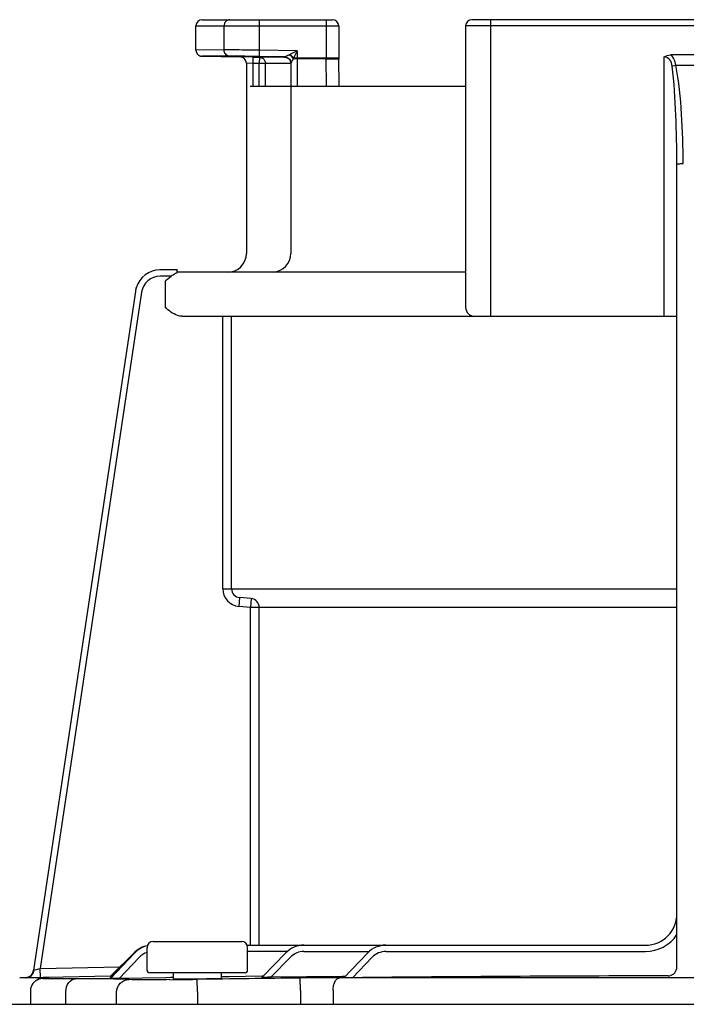
# Model space of a CAD drawing. Units: inches. Extents: x -153 to 126, y -46 to 143.
# Drawn here: x 42 to 44, y 50 to 53 of the extents above; entities that cross this region are included whole.
import ezdxf

# ---------------------------------------------------------------- set-up
doc = ezdxf.new("R2010")
doc.units = ezdxf.units.IN
doc.header["$MEASUREMENT"] = 0
doc.layers.add('BORDER', color=7, linetype='Continuous')

# ---------------------------------------------------------------- blocks, each defined once
blk = doc.blocks.new('NPE-A2 (180-210-240)')
at = {"linetype": 'Continuous'}
for p, q in [((7.2699, 31.9929), (7.6781, 31.9929)), ((7.4496, 31.8971), (7.4496, 31.9929)), ((7.6584, 31.9929), (7.6584, 31.8726)), ((9.4599, 31.9929), (8.1155, 31.9929)), ((8.1747, 31.0632), (8.1747, 31.9929)), ((7.2502, 31.8978), (7.2502, 31.9732)), ((7.2502, 31.9732), (7.6978, 31.9732)), ((7.3381, 31.8982), (7.3381, 31.9732)), ((7.6978, 31.9732), (7.6978, 31.8726)), ((8.0958, 31.9732), (8.0958, 31.0908)), ((9.4796, 31.9732), (8.0958, 31.9732)), ((7.3381, 31.8982), (7.2502, 31.8978)), ((7.4493, 31.8774), (7.4496, 31.8971)), ((7.5674, 31.8951), (7.4496, 31.8971)), ((7.5674, 31.8951), (7.5447, 31.884)), ((7.5674, 31.8951), (7.5559, 31.8726)), ((7.5674, 31.8951), (7.5674, 31.7847)), ((7.3563, 31.8785), (7.2695, 31.8781)), ((7.4285, 31.8754), (7.3891, 31.876)), ((7.4084, 31.8563), (7.4083, 31.8585)), ((7.4285, 31.8754), (7.4282, 31.8557)), ((7.4285, 31.8754), (7.4489, 31.875)), ((7.4489, 31.875), (7.4486, 31.8553)), ((7.4684, 31.875), (7.4489, 31.875)), ((7.5283, 31.876), (7.4493, 31.8774)), ((7.5107, 31.8751), (7.4684, 31.875)), ((7.5248, 31.8751), (7.5107, 31.8751)), ((7.5322, 31.8751), (7.5248, 31.8751)), ((7.5447, 31.884), (7.5426, 31.883)), ((7.6978, 31.8726), (7.5559, 31.8726)), ((7.6584, 31.8702), (7.5674, 31.8702)), ((7.6584, 31.8726), (7.6584, 31.8702)), ((7.6597, 31.7847), (7.6584, 31.8702)), ((7.6979, 31.8696), (7.6978, 31.8725)), ((7.6991, 31.7847), (7.6978, 31.8711)), ((8.7187, 31.0632), (8.7187, 31.8766)), ((8.8377, 31.8826), (8.7378, 31.8826)), ((7.4084, 31.8563), (7.4084, 31.2603)), ((7.4282, 31.8557), (7.4084, 31.8563)), ((7.4282, 31.8557), (7.4282, 31.7847)), ((7.4486, 31.8553), (7.4282, 31.8557)), ((7.4486, 31.7847), (7.4486, 31.8553)), ((7.4683, 31.8553), (7.4486, 31.8553)), ((7.543, 31.8554), (7.4683, 31.8553)), ((7.4683, 31.7847), (7.4683, 31.8553)), ((7.5477, 31.8554), (7.543, 31.8554)), ((7.5477, 31.8563), (7.5477, 31.2603)), ((7.4197, 31.7847), (8.0958, 31.7847)), ((8.7581, 29.0228), (8.7581, 31.539)), ((7.1911, 31.2084), (7.1373, 31.2084)), ((7.1724, 31.1887), (7.1382, 31.1887)), ((7.1911, 31.2081), (7.1911, 31.2073)), ((8.0958, 31.2012), (7.1911, 31.2012)), ((7.1531, 31.1736), (7.1531, 31.0908)), ((7.0602, 31.1412), (6.7411, 29.013)), ((7.0602, 31.1412), (6.7411, 29.013)), ((7.0797, 31.1383), (6.7618, 29.018)), ((7.0602, 31.1412), (7.0602, 31.1412)), ((7.2073, 31.0632), (8.7581, 31.0632)), ((7.3341, 30.2087), (7.3341, 31.0632)), ((7.3616, 30.2087), (7.3616, 31.0632)), ((7.3341, 30.2087), (8.7581, 30.2087)), ((7.3869, 30.1812), (7.3845, 30.1537)), ((7.4233, 30.178), (7.3869, 30.1812)), ((7.4233, 30.178), (7.4209, 30.1505)), ((7.4209, 30.1505), (7.3845, 30.1537)), ((7.4209, 29.0913), (7.4209, 30.1505)), ((8.7581, 30.1505), (7.4209, 30.1505)), ((7.4485, 29.0913), (7.4485, 30.1505)), ((7.0968, 29.0125), (7.0968, 29.0834)), ((7.1165, 29.1031), (7.3925, 29.1031)), ((7.4104, 29.0913), (8.6596, 29.0913)), ((7.4122, 29.0125), (7.4122, 29.0834)), ((6.9822, 28.994), (7.0564, 29.0674)), ((6.9822, 28.9919), (7.0567, 29.0671)), ((6.9823, 28.9896), (7.0574, 29.0673)), ((7.0573, 29.0665), (6.9823, 28.9868)), ((7.0716, 29.053), (7.0096, 28.987)), ((7.537, 29.0716), (7.4122, 29.0716)), ((7.4574, 28.9906), (7.5325, 29.0675)), ((7.485, 28.9907), (7.5466, 29.0538)), ((7.5889, 29.0716), (7.7936, 29.0716)), ((7.7137, 28.9895), (7.7887, 29.0672)), ((7.7411, 28.9894), (7.8029, 29.0535)), ((7.8455, 29.0716), (8.6596, 29.0716)), ((6.7618, 29.018), (7.0117, 29.0232)), ((6.7624, 28.9904), (6.7618, 29.018)), ((6.6976, 28.9891), (6.6974, 28.9891)), ((6.7188, 28.9896), (6.6976, 28.9891)), ((6.7712, 28.9891), (6.6976, 28.9891)), ((6.7188, 28.9896), (6.7225, 28.9896)), ((6.7225, 28.9896), (6.7269, 28.9897)), ((6.7269, 28.9897), (6.7317, 28.9898)), ((6.7317, 28.9898), (6.7551, 28.9903)), ((6.7411, 29.013), (6.743, 29.0134)), ((6.7411, 29.013), (6.7411, 29.013)), ((6.7551, 28.9903), (6.7624, 28.9904)), ((6.7624, 28.9904), (6.7712, 28.9906)), ((6.7712, 28.9906), (6.7777, 28.9908)), ((6.7777, 28.9908), (6.7842, 28.9909)), ((6.7777, 28.9876), (6.7792, 28.9877)), ((6.7842, 28.9909), (6.9821, 28.995)), ((7.1552, 28.9894), (7.0096, 28.987)), ((7.4043, 29.0046), (7.1047, 29.0046)), ((7.1701, 28.9896), (7.1552, 28.9894)), ((7.1789, 28.9898), (7.1701, 28.9896)), ((7.1786, 29.0046), (7.1789, 28.9855)), ((7.3301, 28.9876), (7.3304, 29.0046)), ((7.3535, 28.9925), (7.3306, 28.9922)), ((7.4574, 28.9941), (7.3535, 28.9925)), ((7.4609, 28.9942), (7.4574, 28.9941)), ((7.7091, 28.9935), (7.485, 28.9907)), ((7.5779, 28.9489), (7.5774, 28.9883)), ((9.875, 28.9891), (7.7005, 28.9891)), ((7.7133, 28.9936), (7.7091, 28.9935)), ((7.7177, 28.9936), (7.7133, 28.9936)), ((7.2539, 28.9842), (7.2408, 28.9841)), ((7.2545, 28.9448), (7.2539, 28.9842)), ((6.7309, 28.9473), (6.7309, 28.906)), ((6.8423, 28.906), (6.8423, 28.9464)), ((7.0013, 28.906), (7.0013, 28.9444)), ((7.2545, 28.9448), (7.2545, 28.906)), ((7.5779, 28.9489), (7.5779, 28.906)), ((7.6804, 28.9497), (7.6804, 28.906)), ((1.3562, 28.906), (11.094, 28.906))]:
    blk.add_line(p, q, dxfattribs=at)
for points in [[(7.2502, 31.8978), (7.2502, 31.8967), (7.2503, 31.8955), (7.2505, 31.8942), (7.2508, 31.893), (7.2511, 31.8919), (7.2515, 31.8907), (7.2519, 31.8897), (7.2524, 31.8886), (7.253, 31.8876), (7.2536, 31.8867), (7.2543, 31.8858), (7.255, 31.8849), (7.2557, 31.8841), (7.2564, 31.8834), (7.2572, 31.8827), (7.258, 31.8821), (7.2589, 31.8815), (7.2597, 31.8809), (7.2605, 31.8805), (7.2614, 31.88), (7.2623, 31.8796), (7.2631, 31.8793), (7.264, 31.879), (7.2648, 31.8788), (7.2656, 31.8786), (7.2664, 31.8784), (7.2671, 31.8783), (7.2679, 31.8782), (7.2685, 31.8782), (7.2691, 31.8781), (7.2695, 31.8781), (7.3891, 31.876)], [(7.5298, 31.8755), (7.5297, 31.8755), (7.5299, 31.8755), (7.5303, 31.8755), (7.5312, 31.8753), (7.5323, 31.8751), (7.5335, 31.8748), (7.5348, 31.8744), (7.5361, 31.8738)], [(7.5361, 31.8738), (7.5375, 31.8732), (7.5388, 31.8723), (7.5401, 31.8714), (7.5413, 31.8704), (7.5425, 31.8692), (7.5436, 31.8679), (7.5445, 31.8665)], [(7.5445, 31.8665), (7.5454, 31.8651), (7.5461, 31.8635), (7.5467, 31.8619)], [(7.5467, 31.8619), (7.5472, 31.8601), (7.5475, 31.8583), (7.5476, 31.8565), (7.5477, 31.8559)], [(6.77, 28.9871), (6.7687, 28.987), (6.7675, 28.9869), (6.7662, 28.9867), (6.7647, 28.9865), (6.7627, 28.9861)], [(6.7739, 28.9874), (6.7725, 28.9873), (6.7712, 28.9872), (6.77, 28.9871)], [(6.7777, 28.9876), (6.777, 28.9876), (6.7739, 28.9874)], [(6.7627, 28.9861), (6.7598, 28.9854), (6.7562, 28.9842), (6.7518, 28.9822), (6.7471, 28.9793), (6.7428, 28.9756), (6.7389, 28.9712), (6.7357, 28.9662), (6.7332, 28.9607), (6.7315, 28.9545), (6.7309, 28.9473)]]:
    blk.add_lwpolyline(points, dxfattribs=at)
for centre, radius, start, end in [((7.2699, 31.9732), 0.0197, 90, 180), ((7.6781, 31.9732), 0.0197, 0, 90), ((8.1155, 31.9732), 0.0197, 90, 180), ((7.3887, 31.8563), 0.0197, 0, 89), ((7.4485, 31.8552), 0.0198, 43.897, 60.7571), ((7.528, 31.856), 0.0196, 44.9074, 59.7426), ((7.528, 31.8559), 0.0197, 30.0492, 44.9052), ((7.5275, 31.8562), 0.0202, 12.088, 23.0076), ((7.4444, 31.9183), 0.1206, 336.4335, 337.6973), ((8.7877, 32.7307), 0.8808, 267.8576, 272.1424), ((7.3493, 31.2603), 0.0591, 270, 0), ((7.4885, 31.2603), 0.0591, 274.2011, 0), ((7.1382, 31.1296), 0.0788, 90.631, 163.0734), ((7.1382, 31.1295), 0.0591, 90.0039, 171.4687), ((7.007, 31.202), 0.1842, 1.2381, 1.6536), ((6.7951, 31.1973), 0.3962, 0.9913, 1.2542), ((6.543, 31.1929), 0.6483, 0.7326, 0.9939), ((6.3773, 31.1907), 0.814, 0.61, 0.7403), ((7.1383, 31.1295), 0.0789, 162.7382, 171.4464), ((7.1381, 31.1296), 0.0787, 165.7622, 171.4615), ((7.1386, 31.1294), 0.0793, 163.0706, 165.7675), ((8.1234, 31.0908), 0.0276, 180, 270), ((7.3893, 30.2087), 0.0552, 180.024, 265.0218), ((7.3893, 30.2087), 0.0276, 180.0619, 265.0732), ((7.4209, 30.1505), 0.0276, 359.978, 84.9721), ((8.6596, 29.1899), 0.0986, 270, 0), ((8.6596, 29.1899), 0.1183, 270, 326.4427), ((7.1147, 29.0125), 0.0788, 102.422, 136.7468), ((7.1141, 29.0125), 0.0788, 101.8974, 135.9597), ((7.1135, 29.0125), 0.0788, 101.4563, 135.2917), ((7.113, 29.0125), 0.0788, 101.0409, 134.6577), ((7.1165, 29.0834), 0.0197, 90, 180), ((7.3925, 29.0834), 0.0197, 0, 90), ((7.4099, 29.2017), 0.1104, 270.0038, 270.9042), ((7.5889, 29.0125), 0.0788, 90, 135.7029), ((7.8455, 29.0125), 0.0788, 90, 136.037), ((7.1147, 29.0125), 0.0591, 107.6405, 136.7468), ((7.5889, 29.0125), 0.0591, 90, 135.7029), ((7.8455, 29.0125), 0.0591, 90, 136.037), ((8.7305, 29.0228), 0.0276, 270.0397, 350.0867), ((8.7305, 29.0228), 0.0276, 350.0269, 359.9604), ((6.7138, 29.0171), 0.0276, 271.1811, 351.4736), ((6.7138, 29.017), 0.0276, 271.2548, 283.2199), ((6.7137, 29.0176), 0.0281, 283.1798, 286.9251), ((6.7137, 29.0174), 0.0279, 286.9131, 295.3248), ((6.714, 29.0168), 0.0273, 295.3451, 297.8567), ((6.7139, 29.017), 0.0275, 297.9047, 311.328), ((6.7139, 29.017), 0.0275, 311.3301, 323.1158), ((6.7141, 29.0168), 0.0272, 323.1486, 327.5419), ((6.7135, 29.0172), 0.0279, 327.5543, 335.384), ((6.7133, 29.0173), 0.0281, 335.3732, 339.6912), ((6.7139, 29.0171), 0.0275, 339.652, 351.4023), ((6.7714, 27.89), 1.0991, 89.7372, 90.0112), ((6.8022, 28.5793), 0.4091, 93.2233, 93.4387), ((7.1047, 29.0125), 0.00788, 180, 270), ((7.4043, 29.0125), 0.00788, 270, 0), ((7.7042, 18.7613), 10.2278, 90.02073, 90.71022), ((8.8334, -72.6316), 101.6268, 90.05798, 90.61586), ((6.9542, 26.582), 2.4036, 88.8256, 89.1735), ((7.0559, 43.4982), 14.5154, 270.44484, 270.73005), ((7.1588, 35.7625), 6.7771, 270.67455, 270.80914)]:
    blk.add_arc(centre, radius, start, end, dxfattribs=at)
for points, knots in [([(7.3567, 31.9929), (7.3519, 31.9929), (7.3418, 31.9885), (7.3381, 31.9782), (7.3381, 31.9732)], [0, 0, 0, 0, 0.489597, 1, 1, 1, 1]), ([(7.4496, 31.8971), (7.4377, 31.8973), (7.4005, 31.8978), (7.3633, 31.8983), (7.3381, 31.8982)], [0, 0, 0, 0, 0.321428, 1, 1, 1, 1]), ([(7.3563, 31.8785), (7.3516, 31.8786), (7.3417, 31.8831), (7.3381, 31.8932), (7.3381, 31.8982)], [0, 0, 0, 0, 0.489709, 1, 1, 1, 1]), ([(7.4493, 31.8774), (7.4393, 31.8776), (7.4083, 31.878), (7.3774, 31.8786), (7.3563, 31.8785)], [0, 0, 0, 0, 0.32147, 1, 1, 1, 1]), ([(7.5426, 31.883), (7.541, 31.8823), (7.5379, 31.8808), (7.5338, 31.8787), (7.5303, 31.8773), (7.5292, 31.8763), (7.5282, 31.8762), (7.5283, 31.876)], [0, 0, 0, 0, 0.334044, 0.641652, 0.891309, 0.970755, 1, 1, 1, 1]), ([(7.5549, 31.8701), (7.5533, 31.8672), (7.5509, 31.8619), (7.549, 31.8596), (7.5477, 31.8558), (7.5477, 31.8563)], [0, 0, 0, 0, 0.645028, 0.894393, 1, 1, 1, 1]), ([(7.5674, 31.8702), (7.5641, 31.8702), (7.56, 31.8702), (7.5558, 31.8701), (7.5549, 31.8701)], [0, 0, 0, 0, 0.777206, 1, 1, 1, 1]), ([(7.6584, 31.8702), (7.667, 31.8704), (7.6799, 31.8701), (7.693, 31.8706), (7.6974, 31.8698)], [0, 0, 0, 0, 0.658571, 1, 1, 1, 1]), ([(7.6974, 31.8698), (7.6975, 31.8698), (7.6977, 31.8698), (7.6979, 31.8697), (7.6979, 31.8696)], [0, 0, 0, 0, 0.709886, 1, 1, 1, 1]), ([(8.743, 31.8476), (8.7421, 31.8544), (8.7388, 31.8681), (8.7254, 31.8764), (8.7187, 31.8766)], [0, 0, 0, 0, 0.506429, 1, 1, 1, 1]), ([(8.7548, 31.8505), (8.7543, 31.8537), (8.752, 31.8656), (8.7452, 31.8774), (8.7378, 31.8826)], [0, 0, 0, 0, 0.261849, 1, 1, 1, 1]), ([(8.743, 31.8476), (8.7439, 31.8479), (8.7478, 31.849), (8.7517, 31.8499), (8.7548, 31.8505)], [0, 0, 0, 0, 0.226579, 1, 1, 1, 1]), ([(8.7581, 31.539), (8.7581, 31.5906), (8.756, 31.6935), (8.7497, 31.7965), (8.743, 31.8476)], [0, 0, 0, 0, 0.500071, 1, 1, 1, 1]), ([(8.7777, 31.542), (8.7777, 31.5936), (8.7745, 31.6967), (8.7649, 31.7999), (8.7548, 31.8505)], [0, 0, 0, 0, 0.500139, 1, 1, 1, 1]), ([(8.7581, 31.539), (8.7581, 31.5397), (8.7608, 31.5406), (8.7666, 31.5417), (8.7731, 31.542), (8.7777, 31.542)], [0, 0, 0, 0, 0.092656, 0.308743, 1, 1, 1, 1]), ([(7.1911, 31.2084), (7.1911, 31.2084), (7.191, 31.2083), (7.1911, 31.2082), (7.1911, 31.2081)], [0, 0, 0, 0, 0.253219, 1, 1, 1, 1]), ([(7.2073, 31.0632), (7.2021, 31.0632), (7.1814, 31.0671), (7.1649, 31.0809), (7.1531, 31.0908)], [0, 0, 0, 0, 0.250879, 1, 1, 1, 1]), ([(6.743, 29.0134), (6.7441, 29.0137), (6.7504, 29.0152), (6.7566, 29.0168), (6.7618, 29.018)], [0, 0, 0, 0, 0.175561, 1, 1, 1, 1]), ([(6.7188, 28.9895), (6.7246, 28.9897), (6.7369, 28.9952), (6.7423, 29.0072), (6.743, 29.0134)], [0, 0, 0, 0, 0.484105, 1, 1, 1, 1]), ([(6.8726, 28.9858), (6.8627, 28.9857), (6.8445, 28.9857), (6.8177, 28.9856), (6.7928, 28.9861), (6.78, 28.9856), (6.7661, 28.9871), (6.775, 28.9875), (6.7777, 28.9876)], [0, 0, 0, 0, 0.265318, 0.489178, 0.74186, 0.889282, 0.927927, 1, 1, 1, 1]), ([(6.7792, 28.9877), (6.7827, 28.9879), (6.7974, 28.989), (6.7809, 28.9891), (6.7765, 28.9891)], [0, 0, 0, 0, 0.443144, 1, 1, 1, 1]), ([(6.9843, 28.994), (6.9837, 28.994), (6.9835, 28.9942), (6.982, 28.9939), (6.9822, 28.994)], [0, 0, 0, 0, 0.739857, 1, 1, 1, 1]), ([(6.9844, 28.9919), (6.9839, 28.9919), (6.9836, 28.992), (6.9821, 28.9918), (6.9822, 28.9919)], [0, 0, 0, 0, 0.742382, 1, 1, 1, 1]), ([(6.9849, 28.9896), (6.9842, 28.9896), (6.9839, 28.9897), (6.9821, 28.9894), (6.9823, 28.9896)], [0, 0, 0, 0, 0.742309, 1, 1, 1, 1]), ([(7.0096, 28.987), (7.0065, 28.987), (7.0006, 28.9869), (6.9934, 28.9867), (6.9885, 28.9868), (6.9851, 28.9866), (6.984, 28.9869), (6.9821, 28.9866), (6.9823, 28.9868)], [0, 0, 0, 0, 0.336927, 0.650335, 0.78666, 0.898746, 0.974035, 1, 1, 1, 1]), ([(7.2545, 28.986), (7.2616, 28.9861), (7.2869, 28.9865), (7.3122, 28.9871), (7.3303, 28.9876)], [0, 0, 0, 0, 0.282326, 1, 1, 1, 1]), ([(7.485, 28.9907), (7.482, 28.9906), (7.476, 28.9906), (7.4687, 28.9905), (7.4637, 28.9905), (7.4603, 28.9904), (7.4592, 28.9907), (7.4573, 28.9904), (7.4574, 28.9906)], [0, 0, 0, 0, 0.335645, 0.648624, 0.785283, 0.898139, 0.974048, 1, 1, 1, 1]), ([(7.6804, 28.9497), (7.6804, 28.9547), (7.6814, 28.9689), (7.6902, 28.9887), (7.7005, 28.9891)], [0, 0, 0, 0, 0.327514, 1, 1, 1, 1]), ([(7.7411, 28.9894), (7.738, 28.9894), (7.7321, 28.9893), (7.7248, 28.9893), (7.7199, 28.9893), (7.7165, 28.9892), (7.7154, 28.9895), (7.7136, 28.9893), (7.7137, 28.9895)], [0, 0, 0, 0, 0.336944, 0.65061, 0.787146, 0.899466, 0.974611, 1, 1, 1, 1]), ([(6.8423, 28.9464), (6.8422, 28.956), (6.8469, 28.9747), (6.8644, 28.9856), (6.8726, 28.9858)], [0, 0, 0, 0, 0.541512, 1, 1, 1, 1]), ([(6.9889, 28.9854), (6.981, 28.9855), (6.9422, 28.9859), (6.9034, 28.9859), (6.8726, 28.9858)], [0, 0, 0, 0, 0.204041, 1, 1, 1, 1]), ([(7.0013, 28.9444), (7.0014, 28.9543), (7.0094, 28.9749), (7.0298, 28.9836), (7.0397, 28.9838)], [0, 0, 0, 0, 0.502139, 1, 1, 1, 1]), ([(7.0397, 28.9838), (7.0375, 28.984), (7.0254, 28.9846), (7.0134, 28.9849), (7.0035, 28.9851)], [0, 0, 0, 0, 0.18307, 1, 1, 1, 1]), ([(7.1686, 28.9833), (7.14, 28.9831), (7.0971, 28.9833), (7.054, 28.9828), (7.0397, 28.9838)], [0, 0, 0, 0, 0.665394, 1, 1, 1, 1]), ([(7.1787, 28.9855), (7.1828, 28.9855), (7.2028, 28.9855), (7.2227, 28.9856), (7.2385, 28.9858)], [0, 0, 0, 0, 0.208096, 1, 1, 1, 1])]:
    blk.add_open_spline(points, degree=3, knots=knots, dxfattribs=at)
for points in [[(7.4489, 31.875), (7.4521, 31.875), (7.4554, 31.8741), (7.4582, 31.8725)], [(7.4628, 31.869), (7.4649, 31.8668), (7.4665, 31.864), (7.4674, 31.8611)], [(7.4674, 31.8611), (7.468, 31.8592), (7.4683, 31.8572), (7.4683, 31.8553)], [(7.5283, 31.876), (7.5354, 31.8759), (7.5433, 31.8706), (7.5461, 31.8641)], [(7.5283, 31.8756), (7.53, 31.8756), (7.5316, 31.8753), (7.5332, 31.8749)], [(7.5332, 31.8749), (7.5349, 31.8744), (7.5364, 31.8738), (7.5379, 31.8729)], [(7.5426, 31.883), (7.5476, 31.8798), (7.552, 31.8753), (7.5549, 31.8701)], [(7.5447, 31.884), (7.5491, 31.881), (7.553, 31.877), (7.5559, 31.8726)], [(7.545, 31.8658), (7.5459, 31.8643), (7.5465, 31.8626), (7.547, 31.8609)], [(7.547, 31.8609), (7.5474, 31.8593), (7.5477, 31.8576), (7.5477, 31.8559)], [(7.5472, 31.8604), (7.5475, 31.8591), (7.5477, 31.8577), (7.5477, 31.8563)], [(8.7187, 31.8766), (8.7242, 31.8803), (8.7311, 31.8826), (8.7378, 31.8826)], [(7.1531, 31.1736), (7.1593, 31.1788), (7.1656, 31.1841), (7.1724, 31.1887)], [(7.1863, 31.1975), (7.1814, 31.1951), (7.177, 31.1918), (7.1724, 31.1887)], [(7.1912, 31.1994), (7.1896, 31.1988), (7.1879, 31.1982), (7.1863, 31.1975)], [(6.7569, 28.9859), (6.7614, 28.9879), (6.7663, 28.989), (6.7712, 28.9891)], [(7.5774, 28.9883), (7.4696, 28.9871), (7.3617, 28.9857), (7.2539, 28.9842)], [(6.7461, 28.9785), (6.7492, 28.9816), (6.7529, 28.9841), (6.7569, 28.9859)]]:
    blk.add_open_spline(points, degree=3, dxfattribs=at)

msp = doc.modelspace()

# ---------------------------------------------------------------- block references
at = {"layer": 'BORDER'}
msp.add_blockref('NPE-A2 (180-210-240)', (35.6654, 21.2891), dxfattribs=at)

doc.saveas('drawing.dxf')
